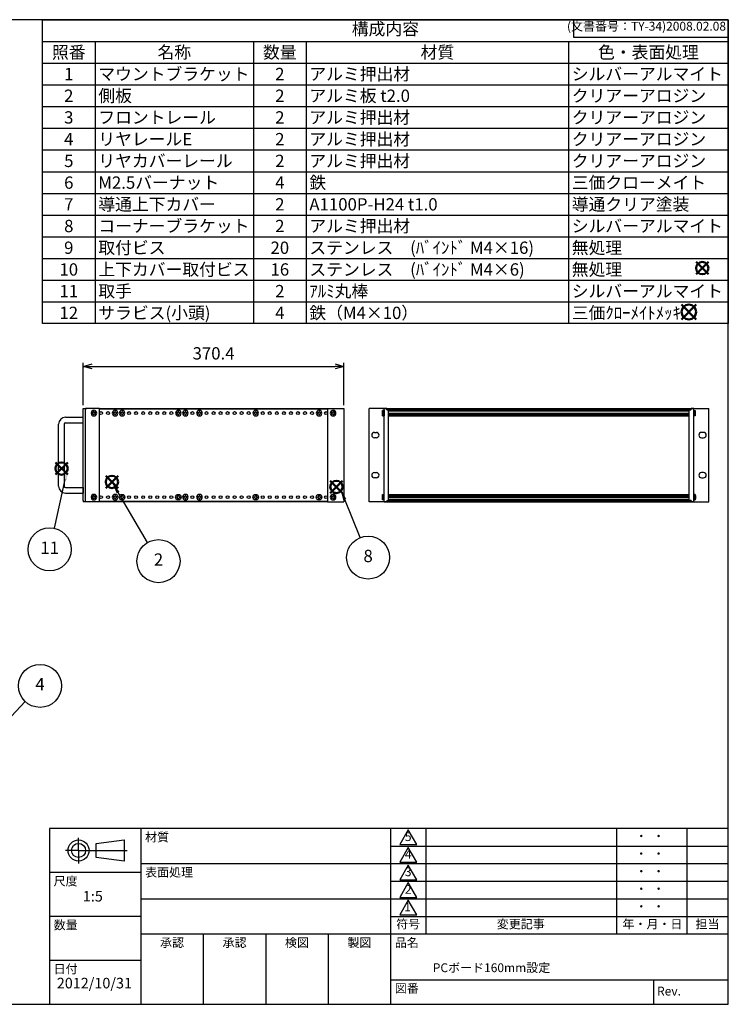
# Model space of a CAD drawing. Units: millimetres. Extents: x 0 to 2015, y 0 to 1400.
# Drawn here: x 1008 to 2015, y 0 to 1400 of the extents above; entities that cross this region are included whole.
import ezdxf
from ezdxf.enums import TextEntityAlignment as Align

# ---------------------------------------------------------------- set-up
doc = ezdxf.new("R2010")
doc.units = ezdxf.units.MM
doc.header["$LTSCALE"] = 5
doc.linetypes.add('gen7a', pattern=[6.875, 4.75, -0.875, 0.375, -0.875])
doc.layers.add('7A', color=4, linetype='gen7a')
doc.layers.add('RAHM2', color=1, linetype='Continuous')
doc.layers.add('AM_12', color=7, linetype='Continuous', lineweight=50, plot=False)
for name, color, linetype, lineweight in [('AM_5', 3, 'Continuous', 25), ('側板', 2, 'Continuous', 25), ('取付ﾋﾞｽ', 8, 'Continuous', 25), ('取手', 5, 'Continuous', 25), ('導通ｶﾊﾞｰ', 1, 'Continuous', 25), ('ｺｰﾅｰﾌﾞﾗｹｯﾄ', 7, 'Continuous', 25), ('ｺﾞﾑ足', 8, 'Continuous', 25), ('ﾌﾛﾝﾄﾚｰﾙ', 5, 'Continuous', 25), ('ﾏｳﾝﾄﾌﾞﾗｹｯﾄ', 7, 'Continuous', 25), ('ﾘﾔｶﾊﾞｰﾚｰﾙ', 30, 'Continuous', 25)]:
    doc.layers.add(name, color=color, linetype=linetype, lineweight=lineweight)
doc.styles.add('ACISOTS', font='isocp.shx', dxfattribs={"height": 1, "bigfont": 'extfont.shx'})
doc.styles.get("Standard").update_dxf_attribs({"font": 'ISOCP.SHX', "bigfont": 'EXTFONT.SHX'})
doc.dimstyles.new('AM_ISO$0', dxfattribs={"dimtxt": 3.5, "dimasz": 2.5, "dimexe": 1, "dimexo": 1, "dimgap": 1.5, "dimtad": 1, "dimdsep": 46, "dimtxsty": 'STANDARD', "dimblk": 'OPEN30', "dimcen": 0, "dimclrd": 3, "dimclre": 3, "dimclrt": 2, "dimadec": 0, "dimazin": 2, "dimtp": 0.1, "dimtm": 0.1, "dimtfac": 0.71, "dimtmove": 0, "dimatfit": 3, "dimldrblk": 'OPEN30', "dimfxl": 1, "dimlwd": -1, "dimlwe": -1, "dimarcsym": 0})

# ---------------------------------------------------------------- blocks, each defined once
blk = doc.blocks.new('TK-A3')
for p, q in [((359, 280), (359, 275)), ((359, 275), (403, 275))]:
    blk.add_line(p, q)
blk.add_lwpolyline([(0, 0), (403, 0), (403, 280), (0, 280)], close=True)
at = {"insert": (402.36, 276.11), "char_height": 2.5, "width": 43.0784, "attachment_point": 9}
blk.add_mtext('(文書番号：TY-34)2008.02.08', dxfattribs=at)
blk = doc.blocks.new('TK-TITLE')
for p, q in [((0, 50), (-193, 50)), ((-193, 50), (-193, 0)), ((-167, 50), (-167, 0)), ((-96, 50), (-96, 0)), ((0, 0), (0, 50)), ((-179.72, 45.75), (-171.72, 46.75)), ((-179.72, 41.75), (-179.72, 45.75)), ((-171.72, 46.75), (-171.72, 40.75)), ((-171.72, 40.75), (-179.72, 41.75)), ((-167, 40), (-96, 40)), ((-167, 37.5), (-193, 37.5)), ((-167, 30), (-96, 30)), ((-167, 25), (-193, 25)), ((-167, 20), (-96, 20)), ((-149.25, 20), (-149.25, 0)), ((-131.5, 20), (-131.5, 0)), ((-113.75, 20), (-113.75, 0)), ((-96, 20), (0, 20)), ((-167, 12.5), (-193, 12.5)), ((-96, 7), (0, 7)), ((-21.18, 0), (-21.18, 7)), ((-193, 0), (0, 0))]:
    blk.add_line(p, q)
for radius in [3, 2]:
    blk.add_circle((-184.72, 43.75), radius)
at = {"layer": '7A'}
for q in [(-184.72, 47.32), (-188.44, 43.75), (-184.72, 40.04), (-170.94, 43.75)]:
    blk.add_line((-184.72, 43.75), q, dxfattribs=at)
at = {"layer": 'RAHM2'}
for p, q in [((-91, 49.6), (-93.42, 45.4)), ((-88.58, 45.4), (-91, 49.6)), ((-86, 50), (-86, 20)), ((-31.82, 50), (-31.82, 20)), ((-11.82, 50), (-11.82, 20)), ((-96, 45), (0, 45)), ((-93.42, 45.4), (-88.58, 45.4)), ((-91, 44.6), (-93.42, 40.4)), ((-88.58, 40.4), (-91, 44.6)), ((-96, 40), (0, 40)), ((-93.42, 40.4), (-88.58, 40.4)), ((-91, 39.6), (-93.42, 35.4)), ((-88.58, 35.4), (-91, 39.6)), ((-96, 35), (0, 35)), ((-93.42, 35.4), (-88.58, 35.4)), ((-91, 34.6), (-93.42, 30.4)), ((-88.58, 30.4), (-91, 34.6)), ((-96, 30), (0, 30)), ((-93.42, 30.4), (-88.58, 30.4)), ((-91, 29.6), (-93.42, 25.4)), ((-88.58, 25.4), (-91, 29.6)), ((-93.42, 25.4), (-88.58, 25.4)), ((-96, 25), (0, 25))]:
    blk.add_line(p, q, dxfattribs=at)
for tag, p, height in [('GEN-TITLE-MAT1', (-148.96, 43.3), 3), ('GEN-TITLE-MAT2', (-148.96, 33.3), 3), ('GEN-TITLE-DES1', (-84.14, 12.83), 3.5), ('GEN-TITLE-DES2', (-84, 9.15), 2.5), ('GEN-TITLE-NR1', (-84, 2), 3), ('GEN-TITLE-NR2', (-8, 1.71), 2.5)]:
    blk.add_attdef(tag, p, '', height=height)
for tag, p in [('GEN-TITLE-SCA', (-177.82, 28.3)), ('GEN-TITLE-QTY', (-175.61, 15.8))]:
    blk.add_attdef(tag, text='', height=3).set_placement(p, align=Align.BOTTOM_RIGHT)
blk.add_attdef('GEN-TITLE-DAT', text='', height=3).set_placement((-180.22, 3.59), align=Align.BOTTOM_CENTER)
for s, p in [('5', (-91, 45.65)), ('4', (-91, 40.65)), ('3', (-91, 35.65)), ('2', (-91, 30.65)), ('1', (-91.19, 25.65))]:
    blk.add_text(s, height=2.5, dxfattribs=at).set_placement(p, align=Align.BOTTOM_CENTER)
at = {"layer": 'RAHM2', "char_height": 2.5}
for s, insert, width, attachment_point in [('材質', (-165.8, 48.8), 60, 1), ('・  ・   ', (-22.28, 47.5), 20, 5), ('・  ・   ', (-22.28, 42.5), 20, 5), ('尺度', (-191.8, 36.3), 20, 1), ('表面処理', (-165.8, 38.8), 60, 1), ('・  ・   ', (-22.28, 37.5), 20, 5), ('・  ・   ', (-22.28, 32.5), 20, 5), ('・  ・   ', (-22.28, 27.5), 20, 5), ('数量', (-191.8, 23.8), 20, 1), ('符号', (-91, 22.5), 10, 5), ('変更記事', (-59, 22.5), 45, 5), ('年・月・日', (-21.56, 22.5), 20, 5), ('担当', (-5.91, 22.5), 15, 5), ('承認', (-158.13, 18.8), 17, 2), ('承認', (-140.38, 18.8), 17, 2), ('検図', (-122.63, 18.8), 17, 2), ('製図', (-104.88, 18.8), 17, 2), ('品名', (-94.8, 18.8), 90, 1), ('日付', (-191.8, 11.3), 60, 1), ('図番', (-94.8, 5.8), 90, 1), ('Rev.', (-16.86, 3.43), 7.9365, 5)]:
    blk.add_mtext(s, dxfattribs=dict(at, insert=insert, width=width, attachment_point=attachment_point))
blk = doc.blocks.new('*S31')
at = {"layer": 'AM_12', "color": 4}
for p, q in [((1130, 734), (1147.5, 751.5)), ((1130, 751.5), (1147.5, 734))]:
    blk.add_line(p, q, dxfattribs=at)
blk.add_circle((1138.8, 742.7), 8.75, dxfattribs=at)
blk = doc.blocks.new('*S32')
at = {"layer": 'AM_5'}
blk.add_line((1189.5, 656.5), (1147.6, 727.6), dxfattribs=at)
at = {"layer": 'AM_5', "color": 3}
blk.add_circle((1205, 630.1), 30.6, dxfattribs=at)
at = {"layer": 'AM_5'}
blk.add_trace([(1149.6, 728.8), (1145.6, 726.5), (1138.8, 742.7)], dxfattribs=at)
at = {"layer": 'AM_5', "color": 7, "insert": (1205, 630.1), "char_height": 17.5, "attachment_point": 5, "style": 'ACISOTS'}
blk.add_mtext('2', dxfattribs=at)
blk = doc.blocks.new('*S36')
at = {"layer": 'AM_5'}
blk.add_line((1015.6, 430.5), (962.2, 373.8), dxfattribs=at)
at = {"layer": 'AM_5', "color": 3}
blk.add_circle((1036.6, 452.8), 30.6, dxfattribs=at)
at = {"layer": 'AM_5'}
blk.add_trace([(960.5, 375.3), (963.8, 372.2), (950.2, 361)], dxfattribs=at)
at = {"layer": 'AM_5', "color": 7, "insert": (1036.6, 452.8), "char_height": 17.5, "attachment_point": 5, "style": 'ACISOTS'}
blk.add_mtext('4', dxfattribs=at)
blk = doc.blocks.new('*S41')
at = {"color": 7}
for p, q in [((1040, 1400), (2015, 1400)), ((1040, 967.8), (1040, 1400)), ((2015, 1400), (2015, 967.8)), ((2015, 967.8), (1040, 967.8))]:
    blk.add_line(p, q, dxfattribs=at)
at = {"color": 1}
for p, q in [((1040, 1369.1), (2015, 1369.1)), ((1115, 1369.1), (1115, 1338.2)), ((1340, 1369.1), (1340, 1338.2)), ((1415, 1369.1), (1415, 1338.2)), ((1788, 1369.1), (1788, 1338.2)), ((1040, 1338.2), (2015, 1338.2)), ((1115, 1338.2), (1115, 1307.4)), ((1340, 1338.2), (1340, 1307.4)), ((1415, 1338.2), (1415, 1307.4)), ((1788, 1338.2), (1788, 1307.4)), ((1040, 1307.4), (2015, 1307.4)), ((1115, 1307.4), (1115, 1276.5)), ((1340, 1307.4), (1340, 1276.5)), ((1415, 1307.4), (1415, 1276.5)), ((1788, 1307.4), (1788, 1276.5)), ((1040, 1276.5), (2015, 1276.5)), ((1115, 1276.5), (1115, 1245.6)), ((1340, 1276.5), (1340, 1245.6)), ((1415, 1276.5), (1415, 1245.6)), ((1788, 1276.5), (1788, 1245.6)), ((1040, 1245.6), (2015, 1245.6)), ((1115, 1245.6), (1115, 1214.8)), ((1340, 1245.6), (1340, 1214.8)), ((1415, 1245.6), (1415, 1214.8)), ((1788, 1245.6), (1788, 1214.8)), ((1040, 1214.8), (2015, 1214.8)), ((1115, 1214.8), (1115, 1183.9)), ((1340, 1214.8), (1340, 1183.9)), ((1415, 1214.8), (1415, 1183.9)), ((1788, 1214.8), (1788, 1183.9)), ((1040, 1183.9), (2015, 1183.9)), ((1115, 1183.9), (1115, 1153)), ((1340, 1183.9), (1340, 1153)), ((1415, 1183.9), (1415, 1153)), ((1788, 1183.9), (1788, 1153)), ((1040, 1153), (2015, 1153)), ((1115, 1153), (1115, 1122.1)), ((1340, 1153), (1340, 1122.1)), ((1415, 1153), (1415, 1122.1)), ((1788, 1153), (1788, 1122.1)), ((1040, 1122.1), (2015, 1122.1)), ((1115, 1122.1), (1115, 1091.2)), ((1340, 1122.1), (1340, 1091.2)), ((1415, 1122.1), (1415, 1091.2)), ((1788, 1122.1), (1788, 1091.2)), ((1040, 1091.2), (2015, 1091.2)), ((1115, 1091.2), (1115, 1060.4)), ((1340, 1091.2), (1340, 1060.4)), ((1415, 1091.2), (1415, 1060.4)), ((1788, 1091.2), (1788, 1060.4)), ((1040, 1060.4), (2015, 1060.4)), ((1115, 1060.4), (1115, 1029.5)), ((1340, 1060.4), (1340, 1029.5)), ((1415, 1060.4), (1415, 1029.5)), ((1788, 1060.4), (1788, 1029.5)), ((1040, 1029.5), (2015, 1029.5)), ((1115, 1029.5), (1115, 998.6)), ((1340, 1029.5), (1340, 998.6)), ((1415, 1029.5), (1415, 998.6)), ((1788, 1029.5), (1788, 998.6)), ((1040, 998.6), (2015, 998.6)), ((1115, 998.6), (1115, 967.8)), ((1340, 998.6), (1340, 967.8)), ((1415, 998.6), (1415, 967.8)), ((1788, 998.6), (1788, 967.8))]:
    blk.add_line(p, q, dxfattribs=at)
at = {"color": 2, "insert": (1527.5, 1384.6), "char_height": 17.5, "attachment_point": 5, "style": 'ACISOTS'}
blk.add_mtext('構成内容', dxfattribs=at)
at = {"color": 2, "char_height": 17.5, "style": 'ACISOTS'}
for s, insert, width, attachment_point in [('照番', (1077.5, 1362.4), 66, 2), ('名称', (1227.5, 1362.4), 216, 2), ('数量', (1377.5, 1362.4), 66, 2), ('材質', (1601.5, 1362.4), 364, 2), ('色・表面処理', (1901.5, 1362.4), 218, 2), ('1', (1077.5, 1331.5), 66, 2), ('マウントブラケット', (1119.5, 1331.5), 216, 1), ('2', (1377.5, 1331.5), 66, 2), ('アルミ押出材', (1419.5, 1331.5), 364, 1), ('シルバーアルマイト', (1792.5, 1331.5), 218, 1), ('側板', (1119.5, 1300.6), 216, 1), ('アルミ板 t2.0', (1419.5, 1300.6), 364, 1), ('クリアーアロジン', (1792.5, 1300.6), 218, 1), ('2', (1077.5, 1300.6), 66, 2), ('2', (1377.5, 1300.6), 66, 2), ('3', (1077.5, 1269.8), 66, 2), ('フロントレール', (1119.5, 1269.8), 216, 1), ('2', (1377.5, 1269.8), 66, 2), ('アルミ押出材', (1419.5, 1269.8), 364, 1), ('クリアーアロジン', (1792.5, 1269.8), 218, 1), ('4', (1077.5, 1238.9), 66, 2), ('リヤレールE', (1119.5, 1238.9), 216, 1), ('2', (1377.5, 1238.9), 66, 2), ('アルミ押出材', (1419.5, 1238.9), 364, 1), ('クリアーアロジン', (1792.5, 1238.9), 218, 1), ('5', (1077.5, 1208), 66, 2), ('リヤカバーレール', (1119.5, 1208), 216, 1), ('2', (1377.5, 1208), 66, 2), ('アルミ押出材', (1419.5, 1208), 364, 1), ('クリアーアロジン', (1792.5, 1208), 218, 1), ('6', (1077.5, 1177.1), 66, 2), ('M2.5バーナット', (1119.5, 1177.1), 216, 1), ('4', (1377.5, 1177.1), 66, 2), ('鉄', (1419.5, 1177.1), 364, 1), ('三価クローメイト', (1792.5, 1177.1), 218, 1), ('導通上下カバー', (1119.5, 1146.2), 216, 1), ('導通クリア塗装', (1792.5, 1146.2), 218, 1), ('7', (1077.5, 1146.2), 66, 2), ('2', (1377.5, 1146.2), 66, 2), ('A1100P-H24 t1.0', (1419.5, 1146.2), 364, 1), ('8', (1077.5, 1115.4), 66, 2), ('コーナーブラケット', (1119.5, 1115.4), 216, 1), ('2', (1377.5, 1115.4), 66, 2), ('アルミ押出材', (1419.5, 1115.4), 364, 1), ('シルバーアルマイト', (1792.5, 1115.4), 218, 1), ('9', (1077.5, 1084.5), 66, 2), ('取付ビス', (1119.5, 1084.5), 216, 1), ('20', (1377.5, 1084.5), 66, 2), ('ステンレス\u3000(ﾊﾞｲﾝﾄﾞ M4×16)', (1419.5, 1084.5), 364, 1), ('無処理', (1792.5, 1084.5), 218, 1), ('10', (1077.5, 1053.6), 66, 2), ('上下カバー取付ビス', (1119.5, 1053.6), 216, 1), ('16', (1377.5, 1053.6), 66, 2), ('ステンレス\u3000(ﾊﾞｲﾝﾄﾞ M4×6)', (1419.5, 1053.6), 364, 1), ('無処理', (1792.5, 1053.6), 218, 1), ('11', (1077.5, 1022.8), 66, 2), ('取手', (1119.5, 1022.8), 216, 1), ('2', (1377.5, 1022.8), 66, 2), ('ｱﾙﾐ丸棒', (1419.5, 1022.8), 364, 1), ('シルバーアルマイト', (1792.5, 1022.8), 218, 1), ('サラビス(小頭)', (1119.5, 991.9), 216, 1), ('鉄（M4×10）', (1419.5, 991.9), 364, 1), ('三価ｸﾛｰﾒｲﾄﾒｯｷ', (1792.5, 991.9), 218, 1), ('12', (1077.5, 991.9), 66, 2), ('4', (1377.5, 991.9), 66, 2)]:
    blk.add_mtext(s, dxfattribs=dict(at, insert=insert, width=width, attachment_point=attachment_point))
blk = doc.blocks.new('_Open30')
at = {"color": 0, "linetype": 'ByBlock', "lineweight": -2}
for p, q in [((-1, 0.27), (0, 0)), ((0, 0), (-1, -0.27)), ((0, 0), (-1, 0))]:
    blk.add_line(p, q, dxfattribs=at)
blk = doc.blocks.new('*D24')
at = {"layer": 'AM_5', "color": 3}
for p, q in [((1098.1, 852.1), (1098.1, 912.1)), ((1468.5, 852.1), (1468.5, 912.1)), ((1110.6, 907.1), (1456, 907.1))]:
    blk.add_line(p, q, dxfattribs=at)
at = {"layer": 'Defpoints', "color": 0}
for p in [(1468.5, 907.1), (1098.1, 847.1), (1468.5, 847.1)]:
    blk.add_point(p, dxfattribs=at)
at = {"layer": 'AM_5', "color": 3, "xscale": 12.5, "yscale": 12.5, "zscale": 12.5, "rotation": 180}
blk.add_blockref('_Open30', (1098.1, 907.1), dxfattribs=at)
at = {"layer": 'AM_5', "color": 3, "xscale": 12.5, "yscale": 12.5, "zscale": 12.5}
blk.add_blockref('_Open30', (1468.5, 907.1), dxfattribs=at)
at = {"layer": 'AM_5', "color": 2, "insert": (1283.3, 923.3), "char_height": 17.5, "attachment_point": 5}
blk.add_mtext('370.4', dxfattribs=at)
blk = doc.blocks.new('マウントブラケット横')
at = {"layer": 'ﾏｳﾝﾄﾌﾞﾗｹｯﾄ'}
for p, q in [((0, 132.5), (20, 132.5)), ((0, 0), (0, 132.5)), ((8.6, 128.1), (7.8, 128.1)), ((20, 132.5), (20, 130.9)), ((23, 132.5), (20, 132.5)), ((20, 1.6), (20, 130.9)), ((23, 130.9), (23, 132.5)), ((23, 1.6), (23, 130.9)), ((7.8, 123.8), (8.6, 123.8)), ((8.6, 8.6), (7.8, 8.6)), ((7.8, 4.3), (8.6, 4.3)), ((20, 0), (20, 1.6)), ((23, 1.6), (23, 0)), ((0, 0), (20, 0)), ((20, 0), (23, 0))]:
    blk.add_line(p, q, dxfattribs=at)
for centre, start, end in [((7.8, 126), 90, 270), ((8.6, 126), 270, 90), ((7.8, 6.5), 90, 270), ((8.6, 6.5), 270, 90)]:
    blk.add_arc(centre, 2.15, start, end, dxfattribs=at)
blk = doc.blocks.new('ビス正面')
at = {"layer": '取付ﾋﾞｽ'}
for p, q in [((-2.2, 0.5), (-1.9, 0.5)), ((-2.2, -0.5), (-2.2, 0.5)), ((-0.5, 1.9), (-0.5, 2.2)), ((-0.5, 2.2), (0.5, 2.2)), ((0.5, 2.2), (0.5, 1.9)), ((1.9, 0.5), (2.2, 0.5)), ((2.2, 0.5), (2.2, -0.5)), ((-1.9, -0.5), (-2.2, -0.5)), ((-0.5, -2.2), (-0.5, -1.9)), ((0.5, -2.2), (-0.5, -2.2)), ((0.5, -1.9), (0.5, -2.2)), ((2.2, -0.5), (1.9, -0.5))]:
    blk.add_line(p, q, dxfattribs=at)
blk.add_circle((0, 0), 4, dxfattribs=at)
for centre, start, end in [((-1.9, 1.9), 270, 0), ((1.9, 1.9), 180, 270), ((-1.9, -1.9), 0, 90), ((1.9, -1.9), 90, 180)]:
    blk.add_arc(centre, 1.37, start, end, dxfattribs=at)
blk = doc.blocks.new('*S43')
at = {"layer": 'AM_12', "color": 4}
for p, q in [((1449.2, 727), (1466.7, 744.5)), ((1449.2, 744.5), (1466.7, 727))]:
    blk.add_line(p, q, dxfattribs=at)
blk.add_circle((1457.9, 735.7), 8.75, dxfattribs=at)
blk = doc.blocks.new('コーナーブラケット133')
at = {"color": 7, "linetype": 'Continuous'}
for p, q in [((23, 132.5), (0, 132.5)), ((0, 132.5), (0, 0)), ((14.4, 128.1), (15.2, 128.1)), ((23, 132.5), (23, 0)), ((14.4, 123.8), (15.2, 123.8)), ((14.4, 8.6), (15.2, 8.6)), ((14.4, 4.3), (15.2, 4.3)), ((23, 0), (0, 0))]:
    blk.add_line(p, q, dxfattribs=at)
for centre, start, end in [((14.4, 126), 90, 270), ((15.2, 126), 270, 90), ((14.4, 6.5), 90, 270), ((15.2, 6.5), 270, 90)]:
    blk.add_arc(centre, 2.15, start, end, dxfattribs=at)
blk = doc.blocks.new('*S45')
at = {"layer": 'AM_12', "color": 4}
for p, q in [((1969.3, 1038), (1986.8, 1055.5)), ((1969.3, 1055.5), (1986.8, 1038))]:
    blk.add_line(p, q, dxfattribs=at)
blk.add_circle((1978, 1046.8), 8.75, dxfattribs=at)
blk = doc.blocks.new('*S46')
at = {"layer": 'AM_5'}
blk.add_line((1491.5, 663.6), (1469.7, 717.7), dxfattribs=at)
at = {"layer": 'AM_5', "color": 3}
blk.add_circle((1503, 635.2), 30.6, dxfattribs=at)
at = {"layer": 'AM_5'}
blk.add_trace([(1471.9, 718.6), (1467.6, 716.9), (1463.2, 734)], dxfattribs=at)
at = {"layer": 'AM_5', "color": 7, "insert": (1503, 635.2), "char_height": 17.5, "attachment_point": 5, "style": 'ACISOTS'}
blk.add_mtext('8', dxfattribs=at)
blk = doc.blocks.new('コーナーブラケット133後')
at = {"layer": 'ｺｰﾅｰﾌﾞﾗｹｯﾄ', "color": 7, "linetype": 'Continuous'}
for p, q in [((0, 0), (0, 132.5)), ((0, 132.5), (3.9, 132.5)), ((3.9, 130.9), (3.9, 132.5)), ((3.9, 130.9), (6.4, 130.9)), ((6.4, 1.6), (6.4, 130.9)), ((0, 0), (3.9, 0)), ((3.9, 1.6), (6.4, 1.6)), ((3.9, 1.6), (3.9, 0))]:
    blk.add_line(p, q, dxfattribs=at)
blk = doc.blocks.new('ビス')
at = {"layer": '取付ﾋﾞｽ'}
for p, q in [((0, 4), (2.1, 3.7)), ((0, 4), (0, -4)), ((2.1, 3.7), (2.1, -3.7)), ((2.1, -3.7), (0, -4))]:
    blk.add_line(p, q, dxfattribs=at)
blk.add_arc((-14.5, 0), 17, 347.5744, 12.4256, dxfattribs=at)
blk = doc.blocks.new('*S49')
at = {"layer": 'AM_12', "color": 4}
for p, q in [((1058.6, 753.1), (1076.1, 770.6)), ((1058.6, 770.6), (1076.1, 753.1))]:
    blk.add_line(p, q, dxfattribs=at)
blk.add_circle((1067.3, 761.8), 8.75, dxfattribs=at)
blk = doc.blocks.new('A$C4E470534')
at = {"layer": '取手'}
for p, q in [((-25, 4), (0, 4)), ((0, -4), (0, 4)), ((-35, -94), (-35, -6)), ((-27, -6), (-27, -94)), ((-25, -4), (0, -4)), ((-25, -96), (0, -96)), ((0, -96), (0, -104)), ((-25, -104), (0, -104))]:
    blk.add_line(p, q, dxfattribs=at)
for centre, radius, start, end in [((-25, -6), 10, 90, 180), ((-25, -6), 2, 90, 180), ((-25, -94), 10, 180, 270), ((-25, -94), 2, 180, 270)]:
    blk.add_arc(centre, radius, start, end, dxfattribs=at)
blk = doc.blocks.new('*S50')
at = {"layer": 'AM_12', "color": 4}
for p, q in [((1948.4, 973.9), (1969.4, 994.9)), ((1948.4, 994.9), (1969.4, 973.9))]:
    blk.add_line(p, q, dxfattribs=at)
blk.add_circle((1958.9, 984.4), 10.5, dxfattribs=at)
blk = doc.blocks.new('*S51')
at = {"layer": 'AM_5'}
blk.add_line((1057, 676.8), (1072.5, 746), dxfattribs=at)
at = {"layer": 'AM_5', "color": 3}
blk.add_circle((1050.3, 646.9), 30.6, dxfattribs=at)
at = {"layer": 'AM_5'}
blk.add_trace([(1074.8, 745.5), (1070.3, 746.5), (1076.4, 763.1)], dxfattribs=at)
at = {"layer": 'AM_5', "color": 7, "insert": (1050.3, 646.9), "char_height": 17.5, "attachment_point": 5, "style": 'ACISOTS'}
blk.add_mtext('11', dxfattribs=at)

msp = doc.modelspace()

# ---------------------------------------------------------------- linework, layer by layer
at = {"layer": '側板'}
for p, q in [((1445.454, 846.59), (1121.054, 846.59)), ((1529.773, 846.59), (1529.673, 846.59)), ((1529.773, 846.59), (1529.773, 845.49)), ((1961.973, 846.59), (1962.073, 846.59)), ((1961.973, 846.59), (1961.973, 845.49)), ((1445.454, 715.09), (1121.054, 715.09)), ((1529.773, 715.09), (1529.673, 715.09)), ((1529.773, 716.19), (1529.773, 715.09)), ((1961.973, 716.19), (1961.973, 715.09)), ((1961.973, 715.09), (1962.073, 715.09))]:
    msp.add_line(p, q, dxfattribs=at)
for centre in [(1123.254, 840.59), (1133.254, 840.59), (1163.254, 840.59), (1173.254, 840.59), (1183.254, 840.59), (1193.254, 840.59), (1203.254, 840.59), (1213.254, 840.59), (1223.254, 840.59), (1253.254, 840.59), (1273.254, 840.59), (1283.254, 840.59), (1293.254, 840.59), (1303.254, 840.59), (1313.254, 840.59), (1323.254, 840.59), (1333.254, 840.59), (1353.254, 840.59), (1363.254, 840.59), (1373.254, 840.59), (1383.254, 840.59), (1393.254, 840.59), (1403.254, 840.59), (1413.254, 840.59), (1423.254, 840.59), (1443.254, 840.59), (1123.254, 721.09), (1133.254, 721.09), (1133.254, 721.09), (1163.254, 721.09), (1173.254, 721.09), (1183.254, 721.09), (1193.254, 721.09), (1203.254, 721.09), (1213.254, 721.09), (1223.254, 721.09), (1253.254, 721.09), (1273.254, 721.09), (1283.254, 721.09), (1293.254, 721.09), (1303.254, 721.09), (1313.254, 721.09), (1323.254, 721.09), (1333.254, 721.09), (1353.254, 721.09), (1353.254, 721.09), (1363.254, 721.09), (1373.254, 721.09), (1383.254, 721.09), (1393.254, 721.09), (1403.254, 721.09), (1413.254, 721.09), (1423.254, 721.09), (1443.254, 721.09)]:
    msp.add_circle(centre, 2.1, dxfattribs=at)
at = {"layer": '導通ｶﾊﾞｰ'}
for p, q in [((1121.054, 846.89), (1445.454, 846.89)), ((1146.254, 846.89), (1146.254, 846.59)), ((1148.254, 846.89), (1148.254, 846.59)), ((1238.254, 846.59), (1238.254, 846.89)), ((1240.254, 846.89), (1240.254, 846.59)), ((1336.254, 846.89), (1336.254, 846.59)), ((1338.254, 846.89), (1338.254, 846.59)), ((1443.254, 846.59), (1443.254, 846.89)), ((1445.254, 846.89), (1445.254, 846.59)), ((1121.054, 714.79), (1445.454, 714.79)), ((1146.254, 714.79), (1146.254, 715.09)), ((1148.254, 714.79), (1148.254, 715.09)), ((1238.254, 715.09), (1238.254, 714.79)), ((1240.254, 714.79), (1240.254, 715.09)), ((1336.254, 714.79), (1336.254, 715.09)), ((1338.254, 714.79), (1338.254, 715.09)), ((1443.254, 715.09), (1443.254, 714.79)), ((1445.254, 714.79), (1445.254, 715.09))]:
    msp.add_line(p, q, dxfattribs=at)
at = {"layer": 'ﾌﾛﾝﾄﾚｰﾙ'}
msp.add_line((1961.773, 716.19), (1961.773, 714.69), dxfattribs=at)
at = {"layer": 'ﾏｳﾝﾄﾌﾞﾗｹｯﾄ', "color": 7, "linetype": 'Continuous'}
for p, q in [((1504.573, 714.59), (1504.573, 847.09)), ((1529.573, 847.09), (1504.573, 847.09)), ((1525.773, 844.257), (1525.773, 847.09)), ((1962.173, 847.09), (1987.173, 847.09)), ((1965.973, 844.257), (1965.973, 847.09)), ((1987.173, 714.59), (1987.173, 847.09)), ((1525.773, 724.757), (1525.773, 836.923)), ((1965.973, 724.757), (1965.973, 836.923)), ((1511.873, 813.14), (1514.873, 813.14)), ((1979.873, 813.14), (1976.873, 813.14)), ((1514.873, 805.64), (1511.873, 805.64)), ((1976.873, 805.64), (1979.873, 805.64)), ((1511.873, 756.04), (1514.873, 756.04)), ((1979.873, 756.04), (1976.873, 756.04)), ((1514.873, 748.54), (1511.873, 748.54)), ((1976.873, 748.54), (1979.873, 748.54)), ((1529.573, 714.59), (1504.573, 714.59)), ((1525.773, 714.59), (1525.773, 717.423)), ((1962.173, 714.59), (1987.173, 714.59)), ((1965.973, 714.59), (1965.973, 717.423))]:
    msp.add_line(p, q, dxfattribs=at)
for centre, start, end in [((1511.873, 809.39), 90, 270), ((1514.873, 809.39), 270, 90), ((1976.873, 809.39), 90, 270), ((1979.873, 809.39), 270, 90), ((1511.873, 752.29), 90, 270), ((1514.873, 752.29), 270, 90), ((1976.873, 752.29), 90, 270), ((1979.873, 752.29), 270, 90)]:
    msp.add_arc(centre, 3.75, start, end, dxfattribs=at)
at = {"layer": 'ﾘﾔｶﾊﾞｰﾚｰﾙ'}
for p, q in [((1529.973, 846.99), (1529.973, 845.49)), ((1529.973, 846.99), (1961.773, 846.99)), ((1529.973, 845.49), (1961.773, 845.49)), ((1532.173, 844.24), (1959.573, 844.24)), ((1532.173, 843.64), (1959.573, 843.64)), ((1532.173, 840.554), (1959.573, 840.554)), ((1961.773, 846.99), (1961.773, 845.49)), ((1532.173, 839.94), (1959.573, 839.94)), ((1532.173, 839.44), (1959.573, 839.44)), ((1532.173, 838.89), (1959.573, 838.89)), ((1532.173, 837.99), (1959.573, 837.99)), ((1532.173, 837.44), (1959.573, 837.44)), ((1532.173, 836.84), (1959.573, 836.84)), ((1529.973, 714.69), (1529.973, 716.19)), ((1529.973, 716.19), (1961.773, 716.19)), ((1529.973, 714.69), (1961.773, 714.69)), ((1532.173, 724.84), (1959.573, 724.84)), ((1532.173, 724.24), (1959.573, 724.24)), ((1532.173, 723.69), (1959.573, 723.69)), ((1532.173, 722.79), (1959.573, 722.79)), ((1532.173, 722.24), (1959.573, 722.24)), ((1532.173, 721.74), (1959.573, 721.74)), ((1532.173, 721.126), (1959.573, 721.126)), ((1532.173, 718.04), (1959.573, 718.04)), ((1532.173, 717.44), (1959.573, 717.44)), ((1961.773, 714.69), (1961.773, 716.19))]:
    msp.add_line(p, q, dxfattribs=at)

# ---------------------------------------------------------------- block references
at = {"lineweight": 0, "xscale": 5, "yscale": 5, "zscale": 5}
msp.add_blockref('TK-A3', (0, 0), dxfattribs=at)
msp.add_blockref('*S41', (0, 0))
msp.add_blockref('TK-TITLE', (2015, 0), dxfattribs=at).add_auto_attribs({'GEN-TITLE-DES2': 'PCボード160mm設定', 'GEN-TITLE-SCA': '1:5', 'GEN-TITLE-DAT': '2012/10/31'})
at = {"layer": 'AM_12'}
for name in ['*S45', '*S50', '*S49', '*S31', '*S43']:
    msp.add_blockref(name, (0, 0), dxfattribs=at)
at = {"layer": 'AM_5'}
for name in ['*S51', '*S32', '*S46', '*S36']:
    msp.add_blockref(name, (0, 0), dxfattribs=at)
at = {"layer": '取付ﾋﾞｽ', "xscale": -1, "rotation": 180}
for p in [(1113.254, 840.59), (1143.254, 840.59), (1153.254, 840.59), (1233.254, 840.59), (1243.254, 840.59), (1263.254, 840.59), (1343.254, 840.59), (1433.254, 840.59), (1453.254, 840.59), (1113.254, 721.09), (1143.254, 721.09), (1243.254, 721.09), (1263.254, 721.09), (1453.254, 721.09)]:
    msp.add_blockref('ビス正面', p, dxfattribs=at)
at = {"layer": '取付ﾋﾞｽ', "extrusion": (0, 0, -1), "zscale": -1}
msp.add_blockref('ビス', (-1525.773, 840.59), dxfattribs=at)
at = {"layer": '取付ﾋﾞｽ', "extrusion": (0, 0, -1), "xscale": -1, "zscale": -1}
msp.add_blockref('ビス', (-1965.973, 840.59), dxfattribs=at)
at = {"layer": '取付ﾋﾞｽ'}
for p in [(1153.254, 721.09), (1233.254, 721.09), (1343.254, 721.09), (1433.254, 721.09)]:
    msp.add_blockref('ビス正面', p, dxfattribs=at)
at = {"layer": '取付ﾋﾞｽ', "extrusion": (0, 0, -1), "xscale": -1, "zscale": -1, "rotation": 180}
msp.add_blockref('ビス', (-1525.773, 721.09), dxfattribs=at)
at = {"layer": '取付ﾋﾞｽ', "extrusion": (0, 0, -1), "zscale": -1, "rotation": 180}
msp.add_blockref('ビス', (-1965.973, 721.09), dxfattribs=at)
at = {"layer": 'ｺｰﾅｰﾌﾞﾗｹｯﾄ', "xscale": -1}
for name, p in [('コーナーブラケット133', (1468.454, 714.59)), ('コーナーブラケット133後', (1965.973, 714.59))]:
    msp.add_blockref(name, p, dxfattribs=at)
at = {"layer": 'ｺｰﾅｰﾌﾞﾗｹｯﾄ'}
msp.add_blockref('コーナーブラケット133後', (1525.773, 714.59), dxfattribs=at)
at = {"layer": 'ｺﾞﾑ足'}
msp.add_blockref('A$C4E470534', (1098.054, 830.84), dxfattribs=at)
at = {"layer": 'ﾏｳﾝﾄﾌﾞﾗｹｯﾄ', "xscale": -1}
msp.add_blockref('マウントブラケット横', (1121.054, 714.59), dxfattribs=at)

# ---------------------------------------------------------------- dimensions: what is measured, and where the dimension line sits
at = {"layer": 'AM_5'}
dim = msp.add_linear_dim(base=(1468.454, 907.09), p1=(1098.054, 847.09), p2=(1468.454, 847.09), dimstyle='AM_ISO$0', override={"dimscale": 5}, dxfattribs=at)
dim.commit()
dim.dimension.update_dxf_attribs({"geometry": '*D24', "text_midpoint": (1283.254, 923.34)})

doc.saveas('drawing.dxf')
